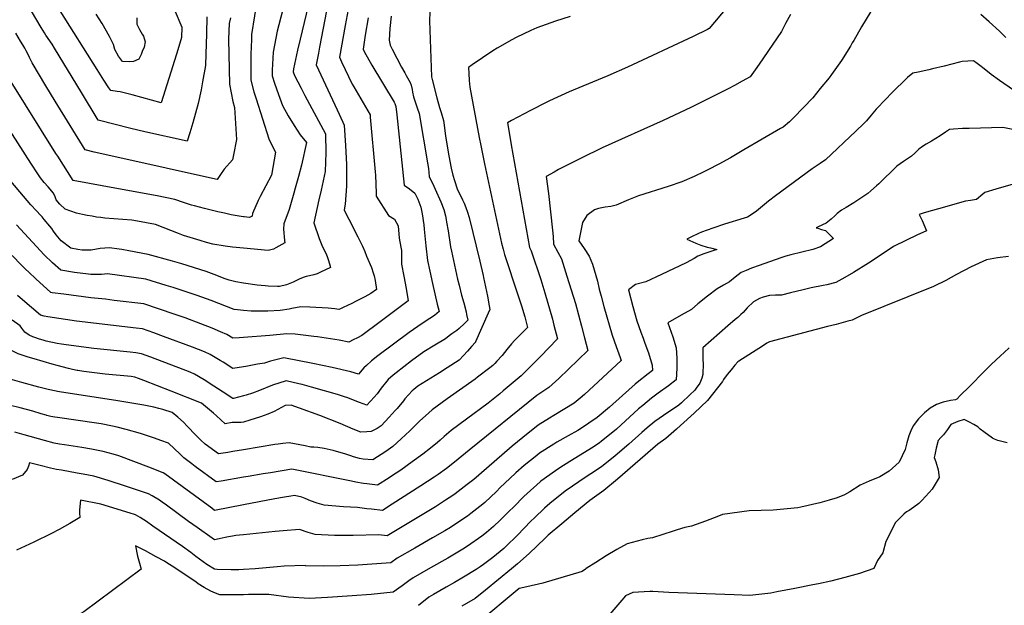
# Model space of a CAD drawing. Units: inches. Extents: x 2588405 to 2593787, y 1502049 to 1507517.
# Drawn here: x 2589824 to 2590600, y 1505145 to 1505606 of the extents above; entities that cross this region are included whole.
import ezdxf

# ---------------------------------------------------------------- set-up
doc = ezdxf.new("R2010")
doc.units = ezdxf.units.IN
doc.header["$MEASUREMENT"] = 0
doc.layers.add('tile_2733_01_contour_10ft', color=55, linetype='Continuous')

msp = doc.modelspace()

# ---------------------------------------------------------------- linework, layer by layer
at = {"layer": 'tile_2733_01_contour_10ft'}
for points, elevation in [([(2590390.82, 1505627.75), (2590367.16, 1505599.28), (2590365.7, 1505598.52), (2590354.46, 1505593.16), (2590302.83, 1505568.93), (2590287.23, 1505562), (2590259.88, 1505550.82), (2590256.74, 1505549.51), (2590241.36, 1505542.5), (2590239.11, 1505541.37), (2590226.37, 1505534.81), (2590211.31, 1505526.81), (2590208.21, 1505525.11), (2590208.66, 1505522.17), (2590211.05, 1505507.85), (2590225.41, 1505426.9), (2590226.72, 1505424.14), (2590234.34, 1505401.67), (2590237.46, 1505391.22), (2590243.54, 1505370.31), (2590244.78, 1505365.81), (2590247.62, 1505354.87), (2590234.23, 1505341.03), (2590218.91, 1505325.84), (2590204.82, 1505313.91), (2590202.17, 1505311.68), (2590193.02, 1505304.33), (2590175.72, 1505291.6), (2590163.69, 1505282.82), (2590158.34, 1505278.1), (2590155.09, 1505275.09), (2590153.02, 1505273.34), (2590147.44, 1505268.86), (2590141.41, 1505264.06), (2590133.08, 1505258.05), (2590124.04, 1505251.61), (2590116.74, 1505246.67), (2590114.95, 1505245.48), (2590105.77, 1505239.82), (2590097.19, 1505240.62), (2590094.63, 1505241.05), (2590088.48, 1505242.09), (2590085.19, 1505242.85), (2590038.18, 1505252.3), (2590021.26, 1505249.51), (2590015.45, 1505248.55), (2590003.86, 1505246.61), (2590000, 1505245.94)], 8440), ([(2590011.21, 1505624.17), (2590006.47, 1505594.7), (2590006.24, 1505590.63), (2590005.93, 1505579.11), (2590005.83, 1505558.78), (2590008.24, 1505549.47), (2590009.92, 1505544.06), (2590020.14, 1505512.53), (2590024.32, 1505503.67), (2590025.39, 1505501.89), (2590022.02, 1505483.77), (2590017.71, 1505475.37), (2590013.3, 1505467.14), (2590011.58, 1505463.91), (2590007.05, 1505453.59), (2590006.8, 1505451.42), (2590004.77, 1505450.58), (2590000.52, 1505451), (2590000, 1505451.07)], 8530), ([(2590084.06, 1505623), (2590080.1, 1505601.81), (2590075.64, 1505576.81), (2590077.35, 1505573.2), (2590085.68, 1505555.58), (2590086.96, 1505553.34), (2590092.41, 1505543.88), (2590099.79, 1505531.39), (2590100, 1505529.39), (2590103.95, 1505486.39), (2590104.14, 1505483.72), (2590104.63, 1505469.69), (2590104.62, 1505467.2), (2590114.28, 1505452.03), (2590119.16, 1505449.16), (2590121.85, 1505443.97), (2590122.66, 1505434.29), (2590124.12, 1505427.17), (2590124.46, 1505424.52), (2590124.66, 1505419.85), (2590124.59, 1505417.52), (2590124.67, 1505413.72), (2590126.42, 1505404.23), (2590128.38, 1505394.55), (2590129.83, 1505384.8), (2590107.83, 1505368.33), (2590093.29, 1505357.68), (2590089.97, 1505355.74), (2590086.62, 1505354.07), (2590083.13, 1505352.44), (2590075.44, 1505353.81), (2590058.5, 1505356.45), (2590055.47, 1505356.82), (2590040.66, 1505358.51), (2590034.21, 1505359), (2590020.73, 1505357.65), (2590000, 1505355.99)], 8490), ([(2589971.05, 1505608.56), (2589970.8, 1505595.22), (2589970.72, 1505587.05), (2589970.47, 1505579.45), (2589970.05, 1505570.2), (2589967.79, 1505557.23), (2589966.57, 1505551.1), (2589964.2, 1505540.15), (2589962.26, 1505532.74), (2589960.11, 1505525.09), (2589957.72, 1505517.16), (2589955.59, 1505510.64), (2589922.27, 1505517.98), (2589911.26, 1505520.66), (2589885.62, 1505527.24), (2589872.27, 1505548.88), (2589851.1, 1505583.94), (2589849.12, 1505587.03), (2589844.32, 1505594.05), (2589843.13, 1505595.86), (2589840.6, 1505600.04), (2589832.94, 1505613.09)], 8550), ([(2589945.3, 1505614.47), (2589951.58, 1505600.52), (2589951.29, 1505592.35), (2589949.94, 1505587.83), (2589947.35, 1505579.12), (2589935.25, 1505540.81), (2589912.3, 1505547.16), (2589902.85, 1505549.54), (2589900.57, 1505549.82), (2589895.47, 1505550.45), (2589893.98, 1505552.7), (2589890.06, 1505558.68), (2589884.68, 1505567.02), (2589855.58, 1505613.3)], 8560), ([(2590051.13, 1505617.15), (2590044.82, 1505590.92), (2590042.66, 1505582.23), (2590039.46, 1505567.48), (2590039.28, 1505565.13), (2590040.36, 1505562.2), (2590045.38, 1505552.33), (2590048.31, 1505546.71), (2590064.67, 1505516.45), (2590064.87, 1505501.41), (2590064.34, 1505486.67), (2590061.27, 1505472.09), (2590059.37, 1505464.31), (2590055.42, 1505446.18), (2590059.74, 1505434.05), (2590061.85, 1505428.78), (2590065.35, 1505421), (2590065.92, 1505419.85), (2590066.75, 1505417.37), (2590067.73, 1505414.1), (2590068.57, 1505411.25), (2590060.7, 1505407.42), (2590058.02, 1505406.2), (2590055.55, 1505405.31), (2590052.01, 1505404.62), (2590049.41, 1505403.94), (2590047.09, 1505403.12), (2590043.92, 1505401.92), (2590041.39, 1505400.65), (2590039.11, 1505399.65), (2590033.86, 1505397.54), (2590028.55, 1505396.26), (2590027.82, 1505396.13), (2590026.8, 1505396.1), (2590019.42, 1505396.34), (2590017.07, 1505396.55), (2590010.93, 1505397.27), (2590000, 1505398.88)], 8510), ([(2590065.58, 1505613.23), (2590059.99, 1505584.77), (2590059.09, 1505580.05), (2590057.35, 1505570.76), (2590062.8, 1505558.9), (2590068.29, 1505547.05), (2590073.79, 1505535.21), (2590078.25, 1505525.64), (2590079.46, 1505523.33), (2590080.53, 1505507.31), (2590081.14, 1505492.14), (2590081.2, 1505490.32), (2590081.19, 1505475.05), (2590080.3, 1505460.88), (2590079.5, 1505456.48), (2590080.52, 1505454.09), (2590082.96, 1505449.23), (2590090.13, 1505435.39), (2590093.78, 1505427.94), (2590095.62, 1505423.8), (2590097.11, 1505420.16), (2590100.83, 1505411.03), (2590102.3, 1505406.97), (2590102.92, 1505404.59), (2590103.77, 1505400.9), (2590104.88, 1505393.86), (2590100.36, 1505390.56), (2590095.72, 1505387.95), (2590088.91, 1505384.54), (2590085.5, 1505382.86), (2590078.66, 1505379.56), (2590076.64, 1505378.6), (2590075.16, 1505378.16), (2590072.09, 1505378.56), (2590066.71, 1505379.17), (2590052.45, 1505379.99), (2590045.14, 1505380.04), (2590038.21, 1505378.9), (2590036.16, 1505378.4), (2590029.07, 1505377.3), (2590019.3, 1505376.71), (2590010.01, 1505376.69), (2590006.16, 1505376.77), (2590000, 1505377.3)], 8500), ([(2590030.7, 1505613.2), (2590026.69, 1505597.26), (2590023.51, 1505580.64), (2590022.73, 1505566.46), (2590022.56, 1505561.95), (2590024.43, 1505556.17), (2590027.59, 1505547.42), (2590030.8, 1505538.71), (2590035.22, 1505530.46), (2590039.96, 1505522.96), (2590044.78, 1505515.69), (2590049.75, 1505509.54), (2590045.71, 1505491.67), (2590043.29, 1505482.8), (2590040.72, 1505473.5), (2590039.67, 1505469.76), (2590035.96, 1505456.91), (2590031.82, 1505445.38), (2590031.66, 1505441.2), (2590032.38, 1505432.51), (2590032.59, 1505430.42), (2590025.62, 1505426.54), (2590023.65, 1505425.57), (2590021.68, 1505424.98), (2590019.59, 1505424.43), (2590000, 1505426.24)], 8520), ([(2589989.79, 1505607.75), (2589988.86, 1505603.32), (2589988.32, 1505590.87), (2589989.11, 1505555.6), (2589991.69, 1505541.9), (2589993.03, 1505537.03), (2589994.5, 1505512.01), (2589992.12, 1505499.83), (2589991.32, 1505495.8), (2589984.69, 1505488.65), (2589981.9, 1505484.27), (2589979.23, 1505480.49), (2589975.73, 1505481.22), (2589902.56, 1505497.39), (2589882.23, 1505502), (2589875.28, 1505503.72), (2589851.58, 1505542.17), (2589844.29, 1505554.21), (2589833.49, 1505572.42), (2589831.3, 1505576.52), (2589829.74, 1505579.83), (2589828.85, 1505581.79), (2589827.7, 1505583.78), (2589826.2, 1505586.37), (2589824.39, 1505589.37), (2589820.56, 1505595.7)], 8540), ([(2589915.88, 1505607.85), (2589916.03, 1505602.71), (2589917.96, 1505598.57), (2589920.26, 1505594.9), (2589921.35, 1505593.18), (2589922.67, 1505588.97), (2589921.7, 1505584.75), (2589920.24, 1505581.21), (2589919.29, 1505578.99), (2589917.59, 1505575.28), (2589913.46, 1505573.47), (2589910.42, 1505573.11), (2589904.66, 1505573.23), (2589901.42, 1505577.53), (2589898.64, 1505582.89), (2589897.51, 1505586.68), (2589895.88, 1505590.43), (2589894.47, 1505592.98), (2589888.75, 1505603.26), (2589883.95, 1505610.64)], 8570), ([(2590494.43, 1505612.75), (2590487.02, 1505600.57), (2590481.03, 1505589.84), (2590479.91, 1505587.95), (2590478.39, 1505585.46), (2590471.32, 1505574.15), (2590463.63, 1505563.15), (2590461.64, 1505560.48), (2590454.7, 1505552.01), (2590448.81, 1505544.86), (2590433.86, 1505529.28), (2590430.4, 1505525.73), (2590425.4, 1505521.77), (2590423.4, 1505520.59), (2590394.47, 1505503.72), (2590383.93, 1505497.6), (2590374.66, 1505492.4), (2590366, 1505487.97), (2590362.85, 1505486.42), (2590355.2, 1505482.84), (2590345.43, 1505478.48), (2590334.86, 1505474.88), (2590311.37, 1505467.67), (2590303.39, 1505464.46), (2590293.89, 1505460.22), (2590289.62, 1505459.28), (2590285.02, 1505458.54), (2590279.79, 1505457.6), (2590276.8, 1505456.51), (2590270.74, 1505452.15), (2590267.17, 1505446.61), (2590264.48, 1505432.01), (2590268.53, 1505425.97), (2590272.5, 1505419.92), (2590275.02, 1505413.68), (2590278.99, 1505400.36), (2590280.43, 1505394.06), (2590281.87, 1505388.46), (2590284.13, 1505380.41), (2590290.68, 1505357.74), (2590293.81, 1505348.98), (2590296.88, 1505340.18), (2590297.69, 1505337.77), (2590268.89, 1505311.15), (2590265.38, 1505308.2), (2590260.62, 1505304.28), (2590244.66, 1505294.55), (2590241.13, 1505292.43), (2590232.34, 1505287.01), (2590220.33, 1505277.36), (2590211.94, 1505270.35), (2590185.54, 1505247.5), (2590181.48, 1505244.24), (2590176.27, 1505240.09), (2590166.96, 1505232.97), (2590165.15, 1505231.62), (2590159.34, 1505227.84), (2590151.49, 1505222.73), (2590113.23, 1505199.92), (2590106.61, 1505200.53), (2590086.42, 1505200.01), (2590071.88, 1505200.05), (2590056.58, 1505200.76), (2590051.09, 1505202.33), (2590044.12, 1505204.85), (2590031.26, 1505203.8), (2590025.12, 1505203.28), (2590000, 1505200.65)], 8420), ([(2590146.83, 1505612.14), (2590146.63, 1505605.44), (2590148.35, 1505561.41), (2590148.47, 1505560.22), (2590148.48, 1505560.12), (2590148.73, 1505559.1), (2590152.48, 1505544.87), (2590154.54, 1505537.22), (2590155.73, 1505533.29), (2590157.6, 1505526.78), (2590158.3, 1505523.13), (2590159.39, 1505514.54), (2590161.81, 1505499.16), (2590163.86, 1505489.27), (2590165.1, 1505483.85), (2590166.28, 1505479.62), (2590168.55, 1505473.06), (2590172.75, 1505464.48), (2590173.93, 1505461.87), (2590175.36, 1505458.3), (2590176.72, 1505454.64), (2590177.8, 1505450.39), (2590186.24, 1505416.12), (2590188.93, 1505404.94), (2590189.27, 1505403.34), (2590192.28, 1505388.43), (2590193.72, 1505381.06), (2590194.15, 1505378.17), (2590192.83, 1505375.03), (2590183.03, 1505352.67), (2590182.87, 1505352.44), (2590179.74, 1505348.9), (2590176.54, 1505345.34), (2590173.33, 1505341.78), (2590170.09, 1505338.23), (2590160.58, 1505332.02), (2590154.48, 1505328.09), (2590137.47, 1505317.66), (2590134.3, 1505315.11), (2590132.95, 1505313.98), (2590127.31, 1505307.76), (2590126.09, 1505306.1), (2590121.09, 1505300.17), (2590119.67, 1505298.49), (2590114.85, 1505293.27), (2590108.48, 1505286.44), (2590105.36, 1505284.45), (2590100.55, 1505281.95), (2590097.23, 1505281.59), (2590092.47, 1505281.4), (2590086.54, 1505283.86), (2590076.22, 1505288.2), (2590060.19, 1505294.48), (2590044.15, 1505300.32), (2590037.62, 1505302.64), (2590032.91, 1505302.31), (2590027, 1505299.22), (2590024.28, 1505297.65), (2590019.18, 1505295.55), (2590013.54, 1505293.58), (2590004.99, 1505290.96), (2590000, 1505289.44)], 8460), ([(2590431.08, 1505610.28), (2590427.37, 1505603.31), (2590424.01, 1505597.09), (2590413.82, 1505582.05), (2590409.31, 1505575.45), (2590404.68, 1505568.71), (2590399.39, 1505561.21), (2590393.2, 1505557.78), (2590386.97, 1505554.41), (2590382.01, 1505551.79), (2590352.65, 1505537.1), (2590330.74, 1505526.85), (2590282.82, 1505505.35), (2590266.25, 1505497.3), (2590248.43, 1505488.18), (2590244.82, 1505486.26), (2590238.6, 1505482.89), (2590240.52, 1505469.36), (2590243.69, 1505440.55), (2590244.06, 1505435.44), (2590244.38, 1505429.38), (2590247.84, 1505423.26), (2590250.59, 1505418.05), (2590254.96, 1505404.41), (2590261.63, 1505382.83), (2590264.02, 1505373.78), (2590266.35, 1505364.94), (2590268.78, 1505355.66), (2590271.36, 1505345.81), (2590256.23, 1505330.98), (2590248.71, 1505323.65), (2590240.62, 1505316.68), (2590231.24, 1505310.28), (2590177.98, 1505267.33), (2590166.36, 1505257.76), (2590159.97, 1505252.85), (2590153.51, 1505248.05), (2590150.28, 1505245.91), (2590139.91, 1505239.07), (2590117.36, 1505224.82), (2590109.5, 1505219.87), (2590100.91, 1505220.69), (2590097.37, 1505221.11), (2590089.85, 1505222.16), (2590078.78, 1505222.55), (2590063.71, 1505224.01), (2590058.22, 1505225.55), (2590052.78, 1505227.27), (2590048.63, 1505229.12), (2590045.94, 1505230.31), (2590040.24, 1505231.59), (2590037.36, 1505231.14), (2590032.43, 1505230.36), (2590024.64, 1505228.97), (2590000, 1505224.22)], 8430), ([(2590116.46, 1505609.11), (2590115.42, 1505599.26), (2590114.81, 1505590.09), (2590115.78, 1505586.09), (2590117.16, 1505583.18), (2590124.5, 1505568.94), (2590127.09, 1505564.43), (2590128.32, 1505562.29), (2590130.41, 1505558.56), (2590131.35, 1505556.73), (2590132.29, 1505554.59), (2590132.87, 1505551.38), (2590133.22, 1505549.12), (2590133.92, 1505545.48), (2590135.24, 1505541.63), (2590137.01, 1505536.97), (2590138.62, 1505532.36), (2590145.08, 1505493.62), (2590145.82, 1505488.96), (2590146.32, 1505482.89), (2590150.02, 1505475.25), (2590151.18, 1505472.71), (2590155.66, 1505462.86), (2590158.06, 1505456.71), (2590159.23, 1505451.71), (2590159.76, 1505449), (2590160.18, 1505446.74), (2590161.27, 1505439.92), (2590163.27, 1505427.32), (2590163.99, 1505424.03), (2590168.84, 1505401.95), (2590169.92, 1505397.15), (2590171.89, 1505389.42), (2590173.62, 1505383.23), (2590175.43, 1505376.33), (2590175.93, 1505374.05), (2590176.85, 1505369.55), (2590174.25, 1505366.92), (2590170.15, 1505363.18), (2590168.07, 1505361.59), (2590164.35, 1505358.76), (2590162.24, 1505357.18), (2590159.25, 1505355), (2590150.89, 1505349.89), (2590142.26, 1505344.83), (2590132.4, 1505337.67), (2590120.38, 1505328.24), (2590118, 1505326.3), (2590114.19, 1505322.94), (2590108.5, 1505316.04), (2590105.35, 1505311.65), (2590103.12, 1505308.99), (2590097.35, 1505302.71), (2590091.45, 1505304.89), (2590085.52, 1505307.21), (2590082.27, 1505308.48), (2590079.64, 1505309.33), (2590074.27, 1505311.07), (2590053.7, 1505316.89), (2590046.19, 1505318.89), (2590043.61, 1505319.55), (2590033.56, 1505321.75), (2590023.03, 1505318.4), (2590012.57, 1505314.35), (2590007.05, 1505312.15), (2590002.09, 1505310.55), (2590000, 1505310.01)], 8470), ([(2590257.47, 1505608.77), (2590246, 1505605.08), (2590231.3, 1505599.94), (2590226.61, 1505597.74), (2590215.09, 1505592.24), (2590211.67, 1505590.4), (2590199.9, 1505583.73), (2590196.46, 1505581.73), (2590180.33, 1505570.67), (2590177.43, 1505568.67), (2590177.61, 1505564.02), (2590177.85, 1505558.36), (2590178.5, 1505553.16), (2590185.93, 1505513.55), (2590187.12, 1505507.19), (2590189.98, 1505492.88), (2590203.5, 1505430.36), (2590204.7, 1505425.62), (2590205.84, 1505421.23), (2590216.33, 1505389.48), (2590219.26, 1505380.82), (2590221.89, 1505372.28), (2590223.96, 1505363.95), (2590220.53, 1505360.46), (2590218.28, 1505358.32), (2590214.04, 1505354.01), (2590211.29, 1505351.07), (2590207.5, 1505346.45), (2590203.82, 1505341.76), (2590199.82, 1505337.27), (2590198.04, 1505335.55), (2590196.47, 1505334.06), (2590194.32, 1505332.08), (2590184.62, 1505324.76), (2590182.55, 1505323.21), (2590160.66, 1505307.65), (2590148.78, 1505298.99), (2590143.39, 1505294.31), (2590139.11, 1505290.33), (2590131.25, 1505282.58), (2590124.43, 1505276.13), (2590117.66, 1505270.08), (2590112.28, 1505266.08), (2590102.05, 1505259.77), (2590094.46, 1505260.26), (2590091.5, 1505260.72), (2590086.75, 1505261.89), (2590084.55, 1505262.72), (2590080.72, 1505264.02), (2590070.68, 1505266.87), (2590063.69, 1505268.67), (2590058.54, 1505269.42), (2590055.41, 1505269.59), (2590053.13, 1505269.73), (2590048.61, 1505270.6), (2590036.12, 1505273), (2590031.17, 1505272.53), (2590027.32, 1505272.04), (2590024.66, 1505271.65), (2590000, 1505267.56)], 8450), ([(2590098.4, 1505607.76), (2590096.06, 1505594.17), (2590094.37, 1505583.06), (2590095.07, 1505581.31), (2590101.19, 1505570.57), (2590118.81, 1505541.34), (2590119.42, 1505540.3), (2590120.13, 1505537.79), (2590120.98, 1505531.39), (2590126.81, 1505475.87), (2590130.79, 1505473.19), (2590135.07, 1505469.68), (2590137.42, 1505464.88), (2590139.76, 1505458.73), (2590140.93, 1505453.46), (2590142.19, 1505444.6), (2590142.52, 1505441.38), (2590143.07, 1505435.94), (2590143.74, 1505428.26), (2590145.2, 1505416.67), (2590146.82, 1505408.21), (2590148.92, 1505398.41), (2590152.8, 1505382.22), (2590154.17, 1505376.34), (2590150.47, 1505373.3), (2590146.89, 1505371.07), (2590140.95, 1505367.12), (2590130.73, 1505359.95), (2590105.93, 1505341.63), (2590100.82, 1505337.59), (2590096.88, 1505334.06), (2590094.95, 1505332.13), (2590090.68, 1505327.14), (2590084.72, 1505328.85), (2590069.82, 1505332.32), (2590054.73, 1505335.48), (2590031.79, 1505340.1), (2590021.21, 1505337.25), (2590016.53, 1505335.9), (2590011.11, 1505334.91), (2590001.85, 1505333.24), (2590000, 1505332.95)], 8480), ([(2590600.96, 1505592.22), (2590595.83, 1505597.19), (2590587.78, 1505604.61), (2590581.3, 1505610.48)], 8420), ([(2590614.56, 1505545.62), (2590595.83, 1505558.52), (2590589.46, 1505563.06), (2590583.92, 1505567.46), (2590580.4, 1505570.26), (2590578.36, 1505571.81), (2590575.51, 1505573.91), (2590566.43, 1505573.45), (2590564.47, 1505572.95), (2590552.38, 1505569.76), (2590543.22, 1505567.45), (2590540.2, 1505566.72), (2590531.81, 1505565.03), (2590527.65, 1505564.25), (2590523.44, 1505560.63), (2590510.87, 1505548.34), (2590506.33, 1505543.69), (2590498.71, 1505535.87), (2590494.84, 1505531.11), (2590491.01, 1505526.6), (2590488.97, 1505524.53), (2590482.71, 1505518.51), (2590458.74, 1505495.84), (2590454.61, 1505493.06), (2590452.1, 1505491.38), (2590448.36, 1505488.9), (2590419.34, 1505467.43), (2590413.96, 1505463.25), (2590409.22, 1505459.37), (2590404.32, 1505455.45), (2590398.73, 1505451.44), (2590397.42, 1505450.82), (2590394.54, 1505449.87), (2590379.09, 1505445.12), (2590370, 1505442.14), (2590361.17, 1505438.93), (2590358.73, 1505437.83), (2590353.07, 1505435.19), (2590349.52, 1505433.39), (2590354.26, 1505431.3), (2590356.7, 1505430.24), (2590360.61, 1505428.71), (2590365.61, 1505427.24), (2590368.25, 1505426.5), (2590373.09, 1505425.3), (2590362.81, 1505421.82), (2590358.28, 1505420.09), (2590355.29, 1505418.1), (2590348.83, 1505414.72), (2590329.51, 1505405.67), (2590317.14, 1505399.93), (2590309.09, 1505397.69), (2590303.48, 1505393.55), (2590306.95, 1505380.47), (2590310.1, 1505369.07), (2590313.24, 1505360.31), (2590315.12, 1505355.35), (2590316.5, 1505351.62), (2590319.36, 1505343.85), (2590322.24, 1505334.33), (2590322.35, 1505329.91), (2590318.88, 1505327.27), (2590310.44, 1505320.64), (2590308.71, 1505319.2), (2590298.67, 1505310.22), (2590288.64, 1505301.14), (2590278.86, 1505292.98), (2590278.5, 1505292.7), (2590277.25, 1505291.83), (2590267.23, 1505285.19), (2590263.55, 1505282.84), (2590255.95, 1505278.46), (2590247.09, 1505273.43), (2590244.65, 1505272.01), (2590233.39, 1505264.86), (2590231.2, 1505263.09), (2590221.38, 1505255.06), (2590214.79, 1505249.43), (2590209.98, 1505244.93), (2590202.45, 1505237.73), (2590199.34, 1505234.58), (2590190.16, 1505226.02), (2590188.64, 1505224.63), (2590179.35, 1505217.39), (2590176.66, 1505215.38), (2590168.21, 1505209.76), (2590163.09, 1505206.36), (2590158.79, 1505203.78), (2590148.99, 1505198.09), (2590135.06, 1505190.19), (2590121.16, 1505182.15), (2590116.06, 1505178.53), (2590090.07, 1505176.78), (2590076.22, 1505176.16), (2590062.75, 1505175.95), (2590049.03, 1505176.15), (2590048.53, 1505176.3), (2590032.01, 1505175.84), (2590026.61, 1505175.47), (2590009.25, 1505173.84), (2590000, 1505173.28)], 8410), ([(2590000, 1505451.07), (2589998.16, 1505451.31), (2589995.12, 1505451.81), (2589990.36, 1505452.66), (2589985.07, 1505453.79), (2589979.86, 1505454.94), (2589969.42, 1505457.47), (2589961.45, 1505459.59), (2589959.05, 1505460.23), (2589952.78, 1505462.38), (2589945.96, 1505464.78), (2589931.96, 1505467.56), (2589901.62, 1505472.95), (2589865.86, 1505479.65), (2589853.62, 1505498.84), (2589852.23, 1505501.03), (2589817.01, 1505557.22)], 8530), ([(2590000, 1505426.24), (2589991.33, 1505427.04), (2589985.62, 1505427.91), (2589975.85, 1505429.41), (2589970.87, 1505430.84), (2589965.92, 1505432.3), (2589952.7, 1505436.3), (2589948.92, 1505437.83), (2589936.79, 1505442.61), (2589930.72, 1505445), (2589916.57, 1505447.58), (2589911.96, 1505448.3), (2589890.87, 1505450.1), (2589887.58, 1505450.47), (2589884.27, 1505450.87), (2589880.9, 1505451.42), (2589876.92, 1505452.14), (2589873.1, 1505452.94), (2589868.51, 1505454.03), (2589863.94, 1505455.37), (2589859.39, 1505457.02), (2589855.3, 1505460.87), (2589852.41, 1505464.38), (2589851.59, 1505466.78), (2589850.25, 1505469.62), (2589846.02, 1505474.56), (2589842.99, 1505478.12), (2589839.98, 1505481.69), (2589837.93, 1505484.82), (2589832.39, 1505493.4), (2589811.86, 1505525.26)], 8520), ([(2590620.77, 1505516.88), (2590598.59, 1505521.33), (2590571.91, 1505520.62), (2590566.87, 1505520.48), (2590559.55, 1505520), (2590556.49, 1505519.77), (2590553.26, 1505517.6), (2590549.27, 1505514.71), (2590542.26, 1505510.63), (2590538.07, 1505508.3), (2590535.24, 1505506.47), (2590532.28, 1505504.37), (2590529.17, 1505501.29), (2590526.49, 1505498.71), (2590522.67, 1505496.2), (2590520.2, 1505494.67), (2590515.1, 1505490.95), (2590500.73, 1505477.04), (2590498.96, 1505475.42), (2590494.48, 1505471.41), (2590492.06, 1505469.52), (2590489.82, 1505467.89), (2590486.75, 1505465.67), (2590481.18, 1505461.96), (2590474.98, 1505458.43), (2590471.44, 1505456.21), (2590468.1, 1505453.56), (2590466.19, 1505451.89), (2590463.19, 1505449.17), (2590459.28, 1505445.96), (2590453.03, 1505443.12), (2590451.36, 1505442.36), (2590452.84, 1505441.97), (2590455.72, 1505441.15), (2590458.88, 1505440.13), (2590465.13, 1505433.91), (2590454.95, 1505427.35), (2590448.92, 1505425.41), (2590431.52, 1505421.05), (2590427.56, 1505419.93), (2590423.54, 1505418.65), (2590406.41, 1505412.69), (2590400.55, 1505410.6), (2590396.17, 1505408.87), (2590392.41, 1505407.18), (2590387.45, 1505403.52), (2590383.13, 1505399.94), (2590378.26, 1505397.33), (2590373.34, 1505394.44), (2590365.71, 1505388.6), (2590358.27, 1505382.45), (2590353.1, 1505377.95), (2590345.14, 1505373.47), (2590334.54, 1505367.6), (2590338.4, 1505356.43), (2590341.09, 1505347.91), (2590341.63, 1505339.63), (2590341.7, 1505331.75), (2590341.01, 1505322.72), (2590335.02, 1505318.03), (2590326.96, 1505312.04), (2590321.56, 1505308.24), (2590314.71, 1505302.49), (2590311.46, 1505299.69), (2590294.04, 1505283.83), (2590291.23, 1505281.44), (2590282.32, 1505274.33), (2590280.42, 1505272.84), (2590274.3, 1505268.83), (2590268.91, 1505265.37), (2590257.36, 1505258.36), (2590249.32, 1505253.36), (2590245.84, 1505250.98), (2590234.43, 1505242.81), (2590233.78, 1505242.27), (2590223.62, 1505233.19), (2590221, 1505230.74), (2590213, 1505222.67), (2590209.22, 1505218.84), (2590202.41, 1505212), (2590197.06, 1505207.08), (2590191.67, 1505202.38), (2590187.89, 1505199.53), (2590176.6, 1505191.67), (2590173, 1505189.28), (2590161.14, 1505182.25), (2590147.38, 1505174.57), (2590133.7, 1505166.78), (2590130.49, 1505164.33), (2590125.18, 1505160.47), (2590117.9, 1505155.54), (2590100.57, 1505153.64), (2590085.64, 1505152.57), (2590066.18, 1505151.17), (2590051.99, 1505150.51), (2590035.55, 1505151.55), (2590019.96, 1505153.55), (2590003.95, 1505153.55), (2590000, 1505153.29)], 8400), ([(2590000, 1505398.88), (2589993.99, 1505399.77), (2589988.78, 1505401.24), (2589985.71, 1505402.3), (2589976.99, 1505405.6), (2589970.69, 1505407.84), (2589951.5, 1505414.03), (2589944.07, 1505416.17), (2589924.98, 1505421.35), (2589909.74, 1505424.22), (2589904.13, 1505425.2), (2589902.05, 1505425.56), (2589894.33, 1505426.51), (2589887.18, 1505425.96), (2589879.98, 1505424.86), (2589872.87, 1505424.89), (2589869.61, 1505425.31), (2589863.88, 1505426.38), (2589856.41, 1505432.04), (2589852.28, 1505436.91), (2589850.41, 1505439.71), (2589848.86, 1505441.76), (2589847.31, 1505443.74), (2589843.02, 1505448.84), (2589841.27, 1505450.9), (2589839.96, 1505452.44), (2589836.79, 1505455.85), (2589832.38, 1505460.6), (2589829.62, 1505463.83), (2589813.85, 1505482.52)], 8510), ([(2590620.3, 1505480.8), (2590593, 1505472.91), (2590584.26, 1505470.29), (2590582.78, 1505468.92), (2590577.84, 1505464.76), (2590572.98, 1505463.91), (2590569.24, 1505463.23), (2590564.4, 1505461.96), (2590550.78, 1505458.2), (2590540.3, 1505455.14), (2590535.86, 1505453.79), (2590532.64, 1505452.8), (2590534.02, 1505450.28), (2590535.04, 1505448.25), (2590538.27, 1505440.11), (2590530.88, 1505436.62), (2590522.49, 1505432.72), (2590512.38, 1505427.6), (2590501.12, 1505419.98), (2590492.78, 1505414.56), (2590480.83, 1505407.24), (2590473.94, 1505403.25), (2590467, 1505399.39), (2590459.72, 1505397.47), (2590456.98, 1505397.03), (2590447.46, 1505395.17), (2590441.21, 1505393.66), (2590431.3, 1505391.2), (2590424.11, 1505389.32), (2590419.38, 1505389.2), (2590414.65, 1505389.08), (2590409.63, 1505387.75), (2590406.68, 1505386.8), (2590402.08, 1505384.16), (2590397, 1505379.26), (2590393.78, 1505375.75), (2590392.06, 1505374.06), (2590389.58, 1505371.65), (2590387.56, 1505370.21), (2590381.72, 1505365.17), (2590362.11, 1505347.8), (2590362.19, 1505338.23), (2590362.23, 1505335.83), (2590362.02, 1505326.97), (2590361.18, 1505323.9), (2590359.6, 1505320.04), (2590356.96, 1505316.16), (2590355.72, 1505314.5), (2590351.94, 1505310.88), (2590345.25, 1505304.56), (2590343.19, 1505302.75), (2590331.02, 1505294.65), (2590324.14, 1505289.94), (2590318.22, 1505284.8), (2590314.07, 1505281.16), (2590303.78, 1505271.95), (2590293.03, 1505262.82), (2590282.22, 1505254.22), (2590273.75, 1505248.62), (2590269.38, 1505245.81), (2590259.24, 1505238.86), (2590253.47, 1505234.85), (2590241.59, 1505225.18), (2590237.27, 1505221.57), (2590229.4, 1505214.01), (2590226.61, 1505211.3), (2590216.05, 1505200.36), (2590206.83, 1505191.46), (2590205.12, 1505189.85), (2590196.45, 1505182.84), (2590189.26, 1505177.21), (2590186.72, 1505175.46), (2590183.34, 1505173.32), (2590173.48, 1505167.13), (2590166.37, 1505162.92), (2590159.84, 1505159.3), (2590149.87, 1505153.53), (2590146.25, 1505151.41), (2590137.86, 1505144.93)], 8390), ([(2590000, 1505377.3), (2589995.38, 1505377.7), (2589992.58, 1505378), (2589974.61, 1505385.15), (2589963.51, 1505389.13), (2589944.55, 1505395.33), (2589939.19, 1505397.01), (2589923.04, 1505401.91), (2589892.76, 1505406.01), (2589888.09, 1505405.69), (2589879.84, 1505405.58), (2589877.77, 1505405.82), (2589866.82, 1505407.22), (2589855.99, 1505408.9), (2589849.41, 1505414.76), (2589843.06, 1505421.15), (2589836.79, 1505427.71), (2589821.18, 1505444.78)], 8500), ([(2590000, 1505355.99), (2589996.68, 1505355.72), (2589991.66, 1505355.48), (2589986.82, 1505358.33), (2589981.81, 1505360.55), (2589975.48, 1505363.3), (2589966.5, 1505366.85), (2589954.02, 1505371.41), (2589945.34, 1505374.35), (2589921.46, 1505382.4), (2589898.16, 1505385.24), (2589891.23, 1505386.06), (2589879.74, 1505387.28), (2589858.5, 1505389.99), (2589849.22, 1505391.24), (2589848.1, 1505391.4), (2589836.38, 1505402.2), (2589830.76, 1505407.45), (2589828.26, 1505409.84), (2589824.99, 1505413.01), (2589817.72, 1505420.67)], 8490), ([(2590603.13, 1505419.76), (2590594.29, 1505418.63), (2590585.69, 1505417.28), (2590573.64, 1505411.71), (2590562.04, 1505405.73), (2590553.67, 1505400.98), (2590551.6, 1505399.92), (2590546.64, 1505397.45), (2590543.33, 1505395.81), (2590541.24, 1505395.01), (2590487.24, 1505373.26), (2590482.91, 1505371.17), (2590479.8, 1505369.66), (2590476.48, 1505368.76), (2590467.19, 1505366.32), (2590460.48, 1505364.64), (2590414.51, 1505352.62), (2590412.46, 1505351.45), (2590409.05, 1505349.29), (2590390.46, 1505337.45), (2590389.67, 1505336.84), (2590387.35, 1505334.14), (2590384.36, 1505330.51), (2590381.38, 1505326.72), (2590378.41, 1505322.79), (2590377.64, 1505321.21), (2590365.86, 1505306.32), (2590355.21, 1505296.52), (2590344.56, 1505286.72), (2590341.42, 1505283.84), (2590332.96, 1505276.44), (2590326.69, 1505271.86), (2590294.8, 1505244.48), (2590284.02, 1505235.6), (2590272.9, 1505227.53), (2590261.16, 1505217.81), (2590250.98, 1505209.33), (2590240.18, 1505200.25), (2590237.71, 1505197.85), (2590225.24, 1505185.83), (2590216.01, 1505177.82), (2590211.22, 1505173.79), (2590190.69, 1505157.03), (2590182.55, 1505150.56), (2590172.11, 1505144.27)], 8380), ([(2590000, 1505332.95), (2589991.61, 1505331.67), (2589984.05, 1505336.46), (2589981.72, 1505337.97), (2589976.5, 1505341.06), (2589973.77, 1505342.62), (2589969.2, 1505344.67), (2589964.53, 1505346.6), (2589959.81, 1505348.47), (2589937.08, 1505356.85), (2589929.28, 1505359.67), (2589920.54, 1505362.77), (2589915.4, 1505363.42), (2589868.35, 1505368.97), (2589845.92, 1505372.33), (2589842.88, 1505372.89), (2589840.04, 1505373.46), (2589825.87, 1505385.71), (2589822.04, 1505389.12)], 8480), ([(2590000, 1505310.01), (2589992.24, 1505307.99), (2589991.56, 1505307.85), (2589984, 1505312.81), (2589976.75, 1505317.79), (2589969.1, 1505322.78), (2589961.46, 1505327.12), (2589957.96, 1505328.67), (2589927.12, 1505340.4), (2589919.62, 1505343.15), (2589915.18, 1505343.87), (2589910.72, 1505344.36), (2589882.12, 1505347.3), (2589860.27, 1505350.1), (2589856.5, 1505350.64), (2589853.09, 1505351.26), (2589844.54, 1505353.13), (2589842.95, 1505353.61), (2589838.5, 1505354.97), (2589836.47, 1505355.69), (2589834.09, 1505356.54), (2589831.24, 1505357.93), (2589827.66, 1505360.14), (2589825.47, 1505363.22), (2589823.91, 1505365.17), (2589817.7, 1505369.74)], 8470), ([(2589849.17, 1505334.98), (2589835.18, 1505339.08), (2589830.41, 1505340.51), (2589826.32, 1505341.77), (2589822.55, 1505343.24), (2589818.7, 1505344.87), (2589812.4, 1505347.96), (2589809.76, 1505349.43), (2589805.12, 1505352.01), (2589804.31, 1505352.49)], 8460), ([(2590603.48, 1505347.74), (2590599.53, 1505344.18), (2590596.66, 1505341.66), (2590589.48, 1505334.73), (2590584.24, 1505329.64), (2590571.89, 1505317.08), (2590565.26, 1505310.46), (2590562.21, 1505307.44), (2590561.29, 1505306.83), (2590557.22, 1505306.38), (2590551.59, 1505305.1), (2590546.27, 1505303.21), (2590541.39, 1505300.44), (2590536.85, 1505296.61), (2590535.23, 1505295.13), (2590533.79, 1505293.66), (2590532.13, 1505291.88), (2590530.28, 1505289.54), (2590528.21, 1505286.66), (2590526.67, 1505283.8), (2590524.5, 1505278.42), (2590523, 1505273.07), (2590521.53, 1505267.71), (2590516.72, 1505257.8), (2590509.07, 1505250.8), (2590501.67, 1505246.35), (2590493.3, 1505242.75), (2590486.11, 1505239.66), (2590477.94, 1505234.41), (2590473.85, 1505232.08), (2590468.02, 1505229.84), (2590461.76, 1505227.81), (2590454.28, 1505225.74), (2590439.3, 1505222.32), (2590437.05, 1505221.95), (2590417.5, 1505220), (2590398.61, 1505219.45), (2590377.68, 1505216.51), (2590374.57, 1505215.34), (2590364.19, 1505211.32), (2590353.29, 1505207.52), (2590347.92, 1505206.24), (2590341.79, 1505204.62), (2590338.61, 1505203.55), (2590322.32, 1505198.3), (2590318.7, 1505197.62), (2590314.34, 1505196.55), (2590302.41, 1505193.48), (2590294.19, 1505188.94), (2590286.02, 1505183.98), (2590277.87, 1505178.9), (2590270.16, 1505174.08), (2590269.65, 1505173.6), (2590266.87, 1505171.65), (2590235.93, 1505162.58), (2590223.34, 1505159.65), (2590217.25, 1505158.21), (2590184.04, 1505130.58)], 8370), ([(2590000, 1505289.44), (2589998.31, 1505288.93), (2589995.56, 1505288.96), (2589991.12, 1505289.05), (2589985.65, 1505288.01), (2589978.77, 1505294.21), (2589976.46, 1505296.32), (2589971.81, 1505300.39), (2589967.05, 1505304.38), (2589943.14, 1505313.62), (2589921.38, 1505322.02), (2589917.24, 1505323.61), (2589914.41, 1505324.65), (2589911.4, 1505325.16), (2589890.99, 1505327.03), (2589874.14, 1505329.17), (2589869.6, 1505329.9), (2589869.04, 1505329.99), (2589865.4, 1505330.82), (2589862.23, 1505331.57), (2589853.12, 1505333.83), (2589849.17, 1505334.98)], 8460), ([(2589852.53, 1505313.62), (2589846.06, 1505315.08), (2589838.83, 1505316.9), (2589825.32, 1505320.55), (2589804.74, 1505326.32)], 8450), ([(2590000, 1505267.56), (2589991.76, 1505266.19), (2589987.68, 1505265.39), (2589980.23, 1505264.29), (2589969.75, 1505271.95), (2589966.44, 1505275.17), (2589962.52, 1505278.99), (2589955.63, 1505286.25), (2589952.77, 1505289.19), (2589948.26, 1505293.2), (2589943.74, 1505296.85), (2589936.47, 1505299.29), (2589933.2, 1505300.19), (2589929.28, 1505301.1), (2589921.46, 1505302.66), (2589899.36, 1505306.42), (2589856.73, 1505312.87), (2589853.57, 1505313.38), (2589852.53, 1505313.62)], 8450), ([(2589845.14, 1505294.67), (2589844.5, 1505294.85), (2589840.71, 1505295.9), (2589833.97, 1505297.87), (2589824.14, 1505300.49), (2589815.34, 1505302.76), (2589811.72, 1505303.24), (2589804.13, 1505304.26)], 8440), ([(2590000, 1505245.94), (2589982.35, 1505242.88), (2589978.51, 1505242.23), (2589961.96, 1505254.49), (2589959.24, 1505256.54), (2589952.91, 1505261.33), (2589949.86, 1505264.34), (2589945.59, 1505268.32), (2589940.9, 1505272.65), (2589934.97, 1505274.79), (2589929.8, 1505276.63), (2589918.88, 1505280.28), (2589907.46, 1505283.58), (2589900.5, 1505285.36), (2589896.84, 1505286.13), (2589887.76, 1505287.88), (2589884.28, 1505288.46), (2589853.49, 1505292.87), (2589851.3, 1505293.23), (2589848.31, 1505293.79), (2589845.14, 1505294.67)], 8440), ([(2590602.04, 1505272.91), (2590594.59, 1505274.98), (2590591.88, 1505276.01), (2590590.34, 1505276.81), (2590583.48, 1505281.59), (2590580.76, 1505283.89), (2590578.81, 1505285.75), (2590575.78, 1505287.46), (2590571.76, 1505289.64), (2590568.06, 1505291.29), (2590562.95, 1505289.93), (2590557.69, 1505287.41), (2590554.98, 1505283.46), (2590551.84, 1505279.42), (2590549.8, 1505277.3), (2590547.52, 1505274.89), (2590545.97, 1505268.71), (2590544.84, 1505263.64), (2590544.44, 1505261.54), (2590545.87, 1505257.94), (2590547.65, 1505251.83), (2590548.33, 1505245.8), (2590542.81, 1505236.66), (2590540.46, 1505234.01), (2590534.82, 1505227.68), (2590532.46, 1505225.14), (2590528.5, 1505222.33), (2590524.74, 1505219.81), (2590522.66, 1505218.58), (2590520.62, 1505216.9), (2590513.85, 1505210.31), (2590506.33, 1505195.35), (2590503.93, 1505186.41), (2590499.87, 1505180.3), (2590496.95, 1505174.01), (2590485.62, 1505170.25), (2590473.89, 1505166.88), (2590462.99, 1505164.13), (2590453.28, 1505162.06), (2590448.79, 1505161.11), (2590434.56, 1505158.29), (2590420.31, 1505155.57), (2590415.56, 1505154.69), (2590399.05, 1505152.91), (2590386.83, 1505153.26), (2590335.28, 1505155.18), (2590322.79, 1505155.85), (2590320.45, 1505155.98), (2590306.92, 1505155.08), (2590301.22, 1505152.54), (2590298.27, 1505149.11), (2590288.88, 1505138.01)], 8360), ([(2590000, 1505224.22), (2589977.28, 1505219.84), (2589975.08, 1505221.5), (2589938.16, 1505248.73), (2589936.64, 1505249.52), (2589925.53, 1505253.84), (2589913.66, 1505258.41), (2589901.68, 1505262.71), (2589897.38, 1505263.99), (2589889.44, 1505266.3), (2589880.31, 1505267.96), (2589872.62, 1505269.24), (2589858.97, 1505271.35), (2589854.95, 1505272.02), (2589850.81, 1505272.72), (2589843.21, 1505274.83), (2589827.07, 1505279.37), (2589819.74, 1505281.37)], 8430), ([(2590000, 1505200.65), (2589996.8, 1505200.32), (2589994.13, 1505199.96), (2589991.45, 1505199.55), (2589988.12, 1505198.96), (2589985.63, 1505198.47), (2589980.86, 1505197.42), (2589977.23, 1505196.65), (2589975.32, 1505197.97), (2589963.45, 1505206.24), (2589956.71, 1505211.07), (2589939.28, 1505223.85), (2589935.88, 1505226.34), (2589933.78, 1505227.77), (2589928.14, 1505231.23), (2589925.21, 1505232.81), (2589914.95, 1505236.33), (2589904.63, 1505239.77), (2589895.73, 1505242.65), (2589893.52, 1505243.34), (2589882.19, 1505246.84), (2589873.77, 1505248.3), (2589868.93, 1505249.1), (2589856.49, 1505251.39), (2589852.78, 1505252.11), (2589847.82, 1505253.1), (2589839.82, 1505255.19), (2589831.43, 1505257.4), (2589830.48, 1505254.64), (2589829.54, 1505252.02), (2589825.84, 1505247.54), (2589817.62, 1505244.26)], 8420), ([(2590000, 1505173.28), (2589996.25, 1505173.05), (2589990.22, 1505172.91), (2589979.32, 1505173.36), (2589977.18, 1505173.46), (2589971.14, 1505177.19), (2589962.61, 1505183.59), (2589958.56, 1505186.71), (2589951.85, 1505191.48), (2589928.63, 1505207.37), (2589923.67, 1505210.96), (2589921.59, 1505212.39), (2589918.67, 1505214.2), (2589914.92, 1505216.25), (2589914.16, 1505216.64), (2589910.75, 1505217.7), (2589887.74, 1505224.85), (2589871.51, 1505227.79), (2589870.89, 1505220.35), (2589870.87, 1505217.78), (2589870.94, 1505214.21), (2589863.12, 1505209.52), (2589854.64, 1505204.88), (2589848.72, 1505201.68), (2589834.76, 1505194.82), (2589821.11, 1505188.62)], 8410), ([(2590000, 1505153.29), (2589999.65, 1505153.26), (2589987.48, 1505153.21), (2589981.41, 1505153.2), (2589977.92, 1505154.58), (2589974.33, 1505156.25), (2589969.16, 1505159.06), (2589964.33, 1505162.04), (2589962.63, 1505163.19), (2589950.6, 1505171.53), (2589943.74, 1505176.03), (2589939.61, 1505178.61), (2589937.73, 1505179.73), (2589931.22, 1505183.31), (2589927.02, 1505185.6), (2589922.81, 1505187.87), (2589914.98, 1505191.97), (2589916.57, 1505183.84), (2589918.01, 1505178.35), (2589919.29, 1505173.58), (2589874.17, 1505139.96), (2589871.31, 1505138.27)], 8400)]:
    msp.add_lwpolyline(points, dxfattribs=dict(at, elevation=elevation))

doc.saveas('drawing.dxf')
